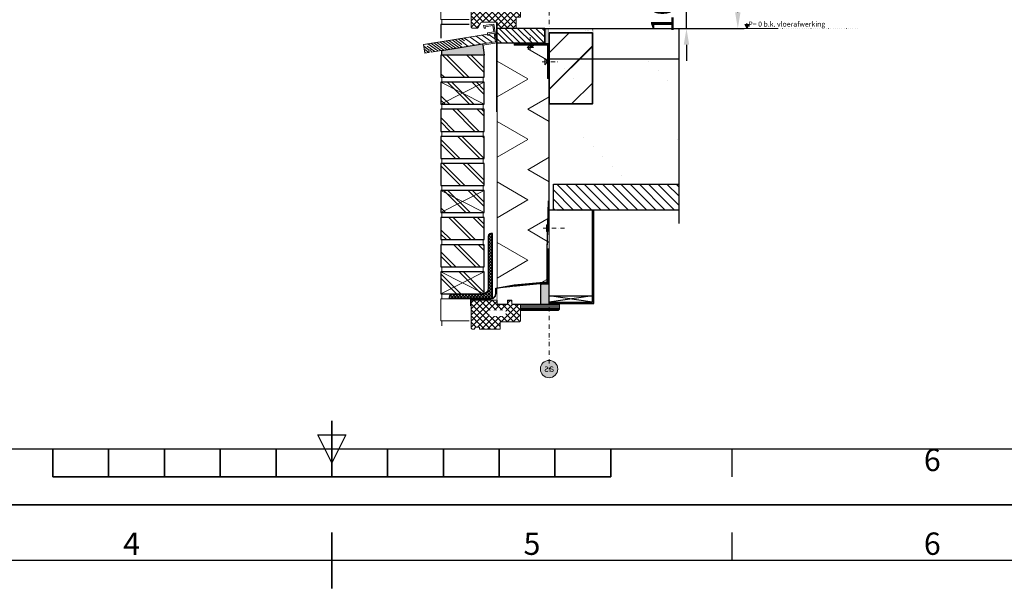
# Model space of a CAD drawing. Units: millimetres. Extents: x 29559 to 155569, y -16436 to 21533.
# Drawn here: x 32666 to 34941, y -11199 to -9903 of the extents above; entities that cross this region are included whole.
import ezdxf
from ezdxf.enums import TextEntityAlignment as Align

# ---------------------------------------------------------------- set-up
doc = ezdxf.new("R2010")
doc.units = ezdxf.units.MM
doc.header["$LTSCALE"] = 2
doc.set_wipeout_variables(frame=1)
doc.header["$PDMODE"] = 35
doc.header["$PDSIZE"] = 10
for name, pattern in [('DASHDOT', [1, 0.5, -0.25, 0, -0.25]), ('DASHED', [19.05, 12.7, -6.35]), ('DOT', [0.25, 0, -0.25])]:
    doc.linetypes.add(name, pattern=pattern)
for name, color, linetype in [('A-0010--', 7, 'Continuous'), ('A-0020-KADER', 7, 'Continuous'), ('A-0030-STRAMIEN', 172, 'Continuous'), ('A-0201--', 251, 'Continuous'), ('A-0210-WAND-BU', 7, 'Continuous'), ('A-0216-WAND-BU-ISO', 8, 'Continuous'), ('A-0250-PROFIEL', 7, 'Continuous'), ('A-0280-SKELET', 7, 'Continuous'), ('A-0310-KOZIJN-BU', 7, 'Continuous'), ('A-1130-TEKST+MAAT-BE', 7, 'Continuous')]:
    doc.layers.add(name, color=color, linetype=linetype)
doc.layers.add('AM_5', color=3, linetype='Continuous', lineweight=25)
doc.layers.add('AM_BOR', color=7, linetype='Continuous', lineweight=50)
doc.styles.add('ACISOTS', font='isocp.shx', dxfattribs={"height": 1})
doc.styles.get("Standard").update_dxf_attribs({"font": 'ISOCP.SHX'})
doc.dimstyles.new('AM_ISO$0', dxfattribs={"dimscale": 10, "dimtxt": 3.5, "dimasz": 2.5, "dimexe": 1, "dimexo": 1, "dimgap": 1.5, "dimtad": 1, "dimdec": 0, "dimdsep": 46, "dimtxsty": 'Standard', "dimcen": 0, "dimclrd": 256, "dimclre": 256, "dimclrt": 2, "dimadec": 0, "dimazin": 2, "dimtp": 0.1, "dimtm": 0.1, "dimtfac": 0.71, "dimtdec": 0, "dimtmove": 0, "dimatfit": 3, "dimfxl": 1, "dimlwd": -1, "dimlwe": -1, "dimarcsym": 1})
pattern_1 = [(300, (0, 0), (1.73205, 1), []), (240, (0, 0), (1.73205, -1), [])]
pattern_2 = [(135, (62478.139, -19804.092), (7.0710678, 7.0710678), [])]
pattern_3 = [(225, (0, 0), (7.0711, -7.0711), []), (315, (0, 0), (7.0711, 7.0711), [])]
pattern_4 = [(0, (0, 0), (0, 3), [])]
pattern_5 = [(45, (0, 0), (-84.85, 84.85), [])]
pattern_6 = [(45, (0, 0), (-42.426, 42.426), [])]

# ---------------------------------------------------------------- blocks, each defined once
blk = doc.blocks.new('ISO_A2')
for p, q in [((584, 410), (10, 410)), ((10, 10), (584, 10))]:
    blk.add_line(p, q)
at = {"layer": 'AM_BOR', "color": 1, "lineweight": 25}
for p, q in [((0, 420), (594, 420)), ((368.75, 410), (368.75, 415)), ((297, 7.5), (294.5, 12.5)), ((294.5, 12.5), (299.5, 12.5)), ((299.5, 12.5), (297, 7.5)), ((368.75, 5), (368.75, 10)), ((594, 0), (0, 0))]:
    blk.add_line(p, q, dxfattribs=at)
at = {"layer": 'AM_BOR', "color": 2, "lineweight": 35}
for p, q in [((297, 405), (297, 415)), ((297, 10), (297, 15)), ((247, 5), (247, 10)), ((257, 5), (257, 10)), ((267, 5), (267, 10)), ((277, 5), (277, 10)), ((287, 5), (287, 10)), ((297, 10), (297, 5)), ((307, 5), (307, 10)), ((317, 5), (317, 10)), ((327, 5), (327, 10)), ((337, 5), (337, 10)), ((347, 5), (347, 10)), ((247, 5), (347, 5))]:
    blk.add_line(p, q, dxfattribs=at)
at = {"layer": 'AM_BOR', "color": 1, "lineweight": 25, "style": 'ACISOTS'}
for s, p in [('4', (261.125, 412.5)), ('5', (332.875, 412.5)), ('6', (404.625, 412.5)), ('6', (404.625, 7.5))]:
    blk.add_text(s, height=4, dxfattribs=at).set_placement(p, align=Align.MIDDLE)
blk = doc.blocks.new('*D5102')
at = {"layer": 'AM_5'}
for p, q in [((33709.1, -8913), (34340, -8913)), ((34325, -9885.5), (34325, -8950.5)), ((34049.1, -9923), (34340, -9923))]:
    blk.add_line(p, q, dxfattribs=at)
for points in [[(34331.3, -8950.5), (34318.8, -8950.5), (34325, -8913)], [(34318.8, -9885.5), (34331.3, -9885.5), (34325, -9923)]]:
    blk.add_solid(points, dxfattribs=at)
at = {"layer": 'Defpoints', "color": 0}
for p in [(33694.1, -8913), (34325, -8913), (34034.1, -9923)]:
    blk.add_point(p, dxfattribs=at)
at = {"layer": 'AM_5', "color": 2, "ltscale": 0.5, "insert": (34276.3, -9418), "char_height": 52.5, "attachment_point": 5, "rotation": 90}
blk.add_mtext('1010', dxfattribs=at)
blk = doc.blocks.new('*D5103')
at = {"layer": 'AM_5'}
for p, q in [((34206.4, -9785.5), (34206.4, -9748)), ((33709.1, -9823), (34221.4, -9823)), ((34206.4, -9923), (34206.4, -9823)), ((34082.8, -9923), (34221.4, -9923)), ((34206.4, -9960.5), (34206.4, -9998))]:
    blk.add_line(p, q, dxfattribs=at)
for points in [[(34200.2, -9785.5), (34212.7, -9785.5), (34206.4, -9823)], [(34212.7, -9960.5), (34200.2, -9960.5), (34206.4, -9923)]]:
    blk.add_solid(points, dxfattribs=at)
at = {"layer": 'Defpoints', "color": 0}
for p in [(33694.1, -9823), (34206.4, -9823), (34067.8, -9923)]:
    blk.add_point(p, dxfattribs=at)
at = {"layer": 'AM_5', "color": 2, "ltscale": 0.5, "insert": (34157.7, -9873), "char_height": 52.5, "attachment_point": 5, "rotation": 90}
blk.add_mtext('100', dxfattribs=at)
blk = doc.blocks.new('D+STEEN7_U_M_30_112')
at = {"linetype": 'Continuous', "lineweight": 13}
h = blk.add_hatch(dxfattribs=at)
h.set_pattern_fill('C5EA011005', color=250, style=0, pattern_type=0)
h.set_pattern_definition([(225, (28839.043, 9694.5), (28.28427, -28.28427), []), (225, (28839.043, 9684.5), (28.28427, -28.28427), [])])
h.paths.add_polyline_path([(0, 50.875), (100, 50.875), (100, 0), (0, 0)], flags=0)
at = {"color": 7, "linetype": 'Continuous', "lineweight": 25, "ltscale": 10}
blk.add_lwpolyline([(0, 50.875), (100, 50.875), (100, 0), (0, 0)], close=True, dxfattribs=at)
at = {"color": 14, "linetype": 'Continuous', "lineweight": 13, "ltscale": 10}
for points in [[(2, 50.875), (2, 62.5)], [(98, 50.875), (98, 62.5)]]:
    blk.add_lwpolyline(points, dxfattribs=at)
blk = doc.blocks.new('ISOL-120_U_M_30_1')
at = {"layer": 'A-0201--', "linetype": 'Continuous', "lineweight": 13}
h = blk.add_hatch(dxfattribs=at)
h.set_pattern_fill('ARC-I120', color=251, style=0, pattern_type=0)
h.set_pattern_definition([(239.841, (0, 0), (278.906, 360), [138.61, -138.964]), (300.159, (-138.56, 0), (-278.906, 600), [138.61, -138.964])])
h.paths.add_polyline_path([(0, 0), (0, -120), (567.1, -120), (567.1, 0)], flags=0)
at = {"layer": 'A-0201--', "color": 251, "linetype": 'Continuous', "lineweight": 13, "ltscale": 10}
for points in [[(0, 0), (567.1, 0)], [(0, -120), (567.1, -120)]]:
    blk.add_lwpolyline(points, dxfattribs=at)
blk = doc.blocks.new('BEV-3____M_30_1')
at = {"linetype": 'Continuous', "lineweight": 5}
blk.add_hatch(color=254, dxfattribs=at).paths.add_polyline_path([(-80.2, 6.2), (-0.2, -1.1), (-0.2, -81.1), (-3.2, -81.1), (-3.2, -4.1), (-80.2, 3.2)], flags=0)
at = {"linetype": 'Continuous', "lineweight": 13}
h = blk.add_hatch(dxfattribs=at)
h.set_pattern_fill('ARC-ALUM', color=8, style=0, pattern_type=0)
h.set_pattern_definition(pattern_1)
h.paths.add_polyline_path([(-80.2, 6.2), (-0.2, -1.1), (-0.2, -81.1), (-3.2, -81.1), (-3.2, -4.1), (-80.2, 3.2)], flags=0)
at = {"color": 7, "linetype": 'Continuous', "lineweight": 18, "ltscale": 10}
blk.add_lwpolyline([(-80.2, 6.2), (-0.2, -1.1), (-0.2, -81.1), (-3.2, -81.1), (-3.2, -4.1), (-80.2, 3.2)], close=True, dxfattribs=at)
blk = doc.blocks.new('J31D-012_U_M_30_1')
at = {"layer": 'A-0310-KOZIJN-BU', "linetype": 'Continuous', "lineweight": 9}
h = blk.add_hatch(dxfattribs=at)
h.set_pattern_fill('HOUT-3H', color=33, style=0, pattern_type=0)
h.set_pattern_definition(pattern_3)
h.paths.add_polyline_path([(-114, 0), (-114, 64.640625), (-111.65625, 67), (-107, 67), (-104, 62), (-95, 62), (-95, 67), (-47, 67), (-47, 50), (-45.65625, 50), (-2.34375, 50), (0, 47.640625), (0, 9), (-20, 9), (-20, 0), (-30, 0), (-30, 9), (-54, 9), (-54, 0)], flags=0)
at = {"layer": 'A-0310-KOZIJN-BU', "color": 7, "linetype": 'Continuous', "lineweight": 18, "ltscale": 10}
blk.add_lwpolyline([(-114, 0), (-114, 64.640625), (-111.65625, 67), (-107, 67), (-104, 62), (-95, 62), (-95, 67), (-47, 67), (-47, 50), (-45.65625, 50), (-2.34375, 50), (0, 47.640625), (0, 9), (-20, 9), (-20, 0), (-30, 0), (-30, 9), (-54, 9), (-54, 0), (-114, 0)], close=True, dxfattribs=at)
blk = doc.blocks.new('D+STEEN7_U_M_30_111')
at = {"color": 14, "linetype": 'Continuous', "lineweight": 13, "ltscale": 10}
for points in [[(65, 0), (0, 0), (0, 50.875), (65, 50.875)], [(2, 50.875), (2, 62.5)]]:
    blk.add_lwpolyline(points, dxfattribs=at)
at = {"layer": 'A-0216-WAND-BU-ISO', "color": 8, "linetype": 'DOT', "lineweight": 13, "ltscale": 10}
blk.add_lwpolyline([(65, 0), (100, 0), (100, 50.875), (65, 50.875)], dxfattribs=at)
blk = doc.blocks.new('D+STEEN7_U_M_30_17')
at = {"linetype": 'Continuous', "lineweight": 13}
h = blk.add_hatch(dxfattribs=at)
h.set_pattern_fill('C5EA011005', color=250, style=0, pattern_type=0)
h.set_pattern_definition([(225, (28839.043, 9632), (28.28427, -28.28427), []), (225, (28839.043, 9622), (28.28427, -28.28427), [])])
h.paths.add_polyline_path([(0, 50.875), (100, 50.875), (100, 0), (0, 0)], flags=0)
at = {"color": 7, "linetype": 'Continuous', "lineweight": 25, "ltscale": 10}
blk.add_lwpolyline([(0, 50.875), (100, 50.875), (100, 0), (0, 0)], close=True, dxfattribs=at)
at = {"color": 14, "linetype": 'Continuous', "lineweight": 13, "ltscale": 10}
for points in [[(2, 50.875), (2, 62.5)], [(98, 50.875), (98, 62.5)]]:
    blk.add_lwpolyline(points, dxfattribs=at)
blk = doc.blocks.new('D+STEEN7_U_M_30_16')
at = {"linetype": 'Continuous', "lineweight": 13}
h = blk.add_hatch(dxfattribs=at)
h.set_pattern_fill('C5EA011005', color=250, style=0, pattern_type=0)
h.set_pattern_definition([(225, (28839.043, 9569.5), (28.28427, -28.28427), []), (225, (28839.043, 9559.5), (28.28427, -28.28427), [])])
h.paths.add_polyline_path([(0, 50.875), (100, 50.875), (100, 0), (0, 0)], flags=0)
at = {"color": 7, "linetype": 'Continuous', "lineweight": 25, "ltscale": 10}
blk.add_lwpolyline([(0, 50.875), (100, 50.875), (100, 0), (0, 0)], close=True, dxfattribs=at)
at = {"color": 14, "linetype": 'Continuous', "lineweight": 13, "ltscale": 10}
for points in [[(2, 50.875), (2, 62.5)], [(98, 50.875), (98, 62.5)]]:
    blk.add_lwpolyline(points, dxfattribs=at)
blk = doc.blocks.new('OSV____6_U_M_30_13')
at = {"color": 7, "linetype": 'DASHED', "lineweight": 18, "ltscale": 10}
for points in [[(100, 0), (0, 50.890625)], [(0, 0), (100, 50.890625)]]:
    blk.add_lwpolyline(points, dxfattribs=at)
blk = doc.blocks.new('D+STEEN7_U_M_30_15')
at = {"linetype": 'Continuous', "lineweight": 13}
h = blk.add_hatch(dxfattribs=at)
h.set_pattern_fill('C5EA011005', color=250, style=0, pattern_type=0)
h.set_pattern_definition([(225, (28839.043, 9507), (28.28427, -28.28427), []), (225, (28839.043, 9497), (28.28427, -28.28427), [])])
h.paths.add_polyline_path([(0, 50.875), (100, 50.875), (100, 0), (0, 0)], flags=0)
at = {"color": 7, "linetype": 'Continuous', "lineweight": 25, "ltscale": 10}
blk.add_lwpolyline([(0, 50.875), (100, 50.875), (100, 0), (0, 0)], close=True, dxfattribs=at)
at = {"color": 14, "linetype": 'Continuous', "lineweight": 13, "ltscale": 10}
for points in [[(2, 50.875), (2, 62.5)], [(98, 50.875), (98, 62.5)]]:
    blk.add_lwpolyline(points, dxfattribs=at)
blk.add_blockref('OSV____6_U_M_30_13', (0, 0))
blk = doc.blocks.new('D+STEEN7_U_M_30_14')
at = {"linetype": 'Continuous', "lineweight": 13}
h = blk.add_hatch(dxfattribs=at)
h.set_pattern_fill('C5EA011005', color=250, style=0, pattern_type=0)
h.set_pattern_definition([(225, (28839.043, 9444.5), (28.28427, -28.28427), []), (225, (28839.043, 9434.5), (28.28427, -28.28427), [])])
h.paths.add_polyline_path([(0, 50.875), (100, 50.875), (100, 0), (0, 0)], flags=0)
at = {"color": 7, "linetype": 'Continuous', "lineweight": 25, "ltscale": 10}
blk.add_lwpolyline([(0, 50.875), (100, 50.875), (100, 0), (0, 0)], close=True, dxfattribs=at)
at = {"color": 14, "linetype": 'Continuous', "lineweight": 13, "ltscale": 10}
for points in [[(2, 50.875), (2, 62.5)], [(98, 50.875), (98, 62.5)]]:
    blk.add_lwpolyline(points, dxfattribs=at)
blk = doc.blocks.new('D+STEEN7_U_M_30_13')
at = {"linetype": 'Continuous', "lineweight": 13}
h = blk.add_hatch(dxfattribs=at)
h.set_pattern_fill('C5EA011005', color=250, style=0, pattern_type=0)
h.set_pattern_definition([(225, (28839.043, 9382), (28.28427, -28.28427), []), (225, (28839.043, 9372), (28.28427, -28.28427), [])])
h.paths.add_polyline_path([(0, 50.875), (100, 50.875), (100, 0), (0, 0)], flags=0)
at = {"color": 7, "linetype": 'Continuous', "lineweight": 25, "ltscale": 10}
blk.add_lwpolyline([(0, 50.875), (100, 50.875), (100, 0), (0, 0)], close=True, dxfattribs=at)
at = {"color": 14, "linetype": 'Continuous', "lineweight": 13, "ltscale": 10}
for points in [[(2, 50.875), (2, 62.5)], [(98, 50.875), (98, 62.5)]]:
    blk.add_lwpolyline(points, dxfattribs=at)
blk = doc.blocks.new('OSV____6_U_M_30_12')
at = {"color": 7, "linetype": 'DASHED', "lineweight": 18, "ltscale": 10}
for points in [[(100, 0), (0, 50.890625)], [(0, 0), (100, 50.890625)]]:
    blk.add_lwpolyline(points, dxfattribs=at)
blk = doc.blocks.new('D+STEEN7_U_M_30_12')
at = {"linetype": 'Continuous', "lineweight": 13}
h = blk.add_hatch(dxfattribs=at)
h.set_pattern_fill('C5EA011005', color=250, style=0, pattern_type=0)
h.set_pattern_definition([(225, (28839.043, 9319.5), (28.28427, -28.28427), []), (225, (28839.043, 9309.5), (28.28427, -28.28427), [])])
h.paths.add_polyline_path([(0, 50.875), (100, 50.875), (100, 0), (0, 0)], flags=0)
at = {"color": 7, "linetype": 'Continuous', "lineweight": 25, "ltscale": 10}
blk.add_lwpolyline([(0, 50.875), (100, 50.875), (100, 0), (0, 0)], close=True, dxfattribs=at)
at = {"color": 14, "linetype": 'Continuous', "lineweight": 13, "ltscale": 10}
for points in [[(2, 50.875), (2, 62.5)], [(98, 50.875), (98, 62.5)]]:
    blk.add_lwpolyline(points, dxfattribs=at)
blk.add_blockref('OSV____6_U_M_30_12', (0, 0))
blk = doc.blocks.new('B25DI594_U_30_1')
at = {"linetype": 'Continuous'}
blk.add_wipeout([(-50, 75), (-46.5, 75), (-43.2, 74.1), (-40.9, 71.8), (-40, 68.5), (-40, -52), (-38.3, -58.5), (-33.5, -63.3), (-27, -65), (43.5, -65), (46.8, -65.9), (49.1, -68.3), (50, -71.5), (50, -75), (-50, -75)], dxfattribs=at).dxf.layer = 'A-0010--'
at = {"layer": 'A-0280-SKELET', "linetype": 'Continuous', "lineweight": 5}
blk.add_hatch(color=32, dxfattribs=at).paths.add_polyline_path([(-50, 75), (-46.5, 75), (-43.2, 74.1), (-40.9, 71.8), (-40, 68.5), (-40, -52), (-38.3, -58.5), (-33.5, -63.3), (-27, -65), (43.5, -65), (46.8, -65.9), (49.1, -68.3), (50, -71.5), (50, -75), (-50, -75)], flags=0)
h = blk.add_hatch(dxfattribs=at)
h.set_pattern_fill('C40A-STAAL', style=0, pattern_type=0)
h.set_pattern_definition([(45, (0, 0), (-3.53553, 3.53553), []), (135, (0, 0), (-3.53553, -3.53553), [])])
h.paths.add_polyline_path([(-50, 75), (-46.5, 75), (-43.2, 74.1), (-40.9, 71.8), (-40, 68.5), (-40, -52), (-38.3, -58.5), (-33.5, -63.3), (-27, -65), (43.5, -65), (46.8, -65.9), (49.1, -68.3), (50, -71.5), (50, -75), (-50, -75)], flags=0)
at = {"layer": 'A-0250-PROFIEL', "color": 7, "linetype": 'Continuous', "lineweight": 25, "ltscale": 10}
blk.add_lwpolyline([(-50, 75), (-46.5, 75), (-43.2, 74.1), (-40.9, 71.8), (-40, 68.5), (-40, -52), (-38.3, -58.5), (-33.5, -63.3), (-27, -65), (43.5, -65), (46.8, -65.9), (49.1, -68.3), (50, -71.5), (50, -75), (-50, -75)], close=True, dxfattribs=at)
at = {"layer": 'A-0280-SKELET', "color": 7, "linetype": 'Continuous', "lineweight": 18, "ltscale": 10}
blk.add_lwpolyline([(-50, 75), (-46.5, 75), (-43.2, 74.1), (-40.9, 71.8), (-40, 68.5), (-40, -52), (-38.3, -58.5), (-33.5, -63.3), (-27, -65), (43.5, -65), (46.8, -65.9), (49.1, -68.3), (50, -71.5), (50, -75), (-50, -75)], close=True, dxfattribs=at)
blk = doc.blocks.new('HL-10154_30_1')
blk.add_blockref('B25DI594_U_30_1', (-69, 75.6))
blk = doc.blocks.new('AS_______M_140_T_30_1')
at = {"layer": 'A-0030-STRAMIEN', "color": 7, "linetype": 'Continuous', "insert": (12.1, 6.5), "char_height": 16.65, "attachment_point": 7, "rotation": 180, "line_spacing_factor": 1.333333}
blk.add_mtext('{\\fArial|b0|i0|c12|p0;as}', dxfattribs=at)
blk = doc.blocks.new('AS_______M_140_T_30_12')
at = {"layer": 'A-0030-STRAMIEN', "color": 7, "linetype": 'Continuous', "insert": (12.1, 6.5), "char_height": 16.65, "attachment_point": 7, "rotation": 180, "line_spacing_factor": 1.333333}
blk.add_mtext('{\\fArial|b0|i0|c12|p0;as}', dxfattribs=at)
blk = doc.blocks.new('STRAMLYN_U_M_T_30_1')
at = {"layer": 'A-0030-STRAMIEN', "rotation": 270}
for name in ['AS_______M_140_T_30_1', 'AS_______M_140_T_30_12']:
    blk.add_blockref(name, (1731, 0), dxfattribs=at)
blk = doc.blocks.new('AS_______M_140_A_30_1')
at = {"layer": 'A-0030-STRAMIEN', "linetype": 'Continuous', "lineweight": 5}
blk.add_hatch(color=7, dxfattribs=at).paths.add_polyline_path([(-20, 0, -0.414214), (0, 20, -0.414214), (20, 0, -0.414214), (0, -20, -0.414214)], flags=0)
at = {"layer": 'A-0030-STRAMIEN', "color": 7, "linetype": 'Continuous', "lineweight": 18}
blk.add_circle((0, 0), 20, dxfattribs=at)
blk = doc.blocks.new('STRAMLYN_U_M_A_30_1')
at = {"layer": 'A-0030-STRAMIEN', "rotation": 270}
blk.add_blockref('AS_______M_140_A_30_1', (1731, 0), dxfattribs=at)
blk.add_blockref('AS_______M_140_A_30_1', (1731, 0), dxfattribs=at)
blk = doc.blocks.new('MPLEX155_U_30_1')
at = {"linetype": 'Continuous', "lineweight": 9}
h = blk.add_hatch(dxfattribs=at)
h.set_pattern_fill('C5EA038006', color=34, style=0, pattern_type=0)
h.set_pattern_definition(pattern_4)
h.paths.add_polyline_path([(0, 0), (90, 0), (90, 12), (87, 15), (0, 15)], flags=0)
h = blk.add_hatch(dxfattribs=at)
h.set_pattern_fill('C5EA038006', color=34, style=0, pattern_type=0)
h.set_pattern_definition(pattern_4)
h.paths.add_polyline_path([(0, 0), (90, 0), (90, 12), (87, 15), (0, 15)], flags=0)
at = {"layer": 'A-0010--', "color": 7, "linetype": 'Continuous', "lineweight": 18, "ltscale": 10}
blk.add_lwpolyline([(0, 15), (87, 15), (90, 12), (90, 0), (0, 0)], close=True, dxfattribs=at)
blk = doc.blocks.new('BEV-2__3_U_30_1')
at = {"color": 7, "linetype": 'DASHDOT', "lineweight": 18, "ltscale": 10}
blk.add_lwpolyline([(-12, 0), (37.4, 0)], dxfattribs=at)
at = {"color": 176, "linetype": 'Continuous', "lineweight": 35, "ltscale": 10}
blk.add_lwpolyline([(-0.5, -7.3), (-0.5, 7.3), (-3.5, 7.3), (-3.5, -7.3)], close=True, dxfattribs=at)
blk = doc.blocks.new('BEV-1____U_M_30_1')
at = {"color": 7, "linetype": 'Continuous', "lineweight": 18, "ltscale": 10}
blk.add_lwpolyline([(0, 0), (-5.5, -7.3), (-5.5, 7.3)], close=True, dxfattribs=at)
at = {"color": 7, "linetype": 'DASHDOT', "lineweight": 18, "ltscale": 10}
blk.add_lwpolyline([(-12, 0), (28.2, 0)], dxfattribs=at)
blk = doc.blocks.new('BEV-1____U_M_30_12')
at = {"color": 7, "linetype": 'DASHDOT', "lineweight": 18, "ltscale": 10}
blk.add_lwpolyline([(-12, 0), (24.1, 0)], dxfattribs=at)
at = {"color": 7, "linetype": 'Continuous', "lineweight": 18, "ltscale": 10}
blk.add_lwpolyline([(0, 0), (-5.5, -7.3), (-5.5, 7.3)], close=True, dxfattribs=at)
blk = doc.blocks.new('BEV-4____M_30_1')
at = {"linetype": 'Continuous', "lineweight": 5}
blk.add_hatch(color=254, dxfattribs=at).paths.add_polyline_path([(-80.2, -1.1), (-0.2, -1.1), (-0.2, -81.1), (-3.2, -81.1), (-3.2, -4.1), (-80.2, -4.1)], flags=0)
at = {"linetype": 'Continuous', "lineweight": 13}
h = blk.add_hatch(dxfattribs=at)
h.set_pattern_fill('ARC-ALUM', color=8, style=0, pattern_type=0)
h.set_pattern_definition(pattern_1)
h.paths.add_polyline_path([(-80.2, -1.1), (-0.2, -1.1), (-0.2, -81.1), (-3.2, -81.1), (-3.2, -4.1), (-80.2, -4.1)], flags=0)
at = {"color": 7, "linetype": 'Continuous', "lineweight": 18, "ltscale": 10}
blk.add_lwpolyline([(-80.2, -1.1), (-0.2, -1.1), (-0.2, -81.1), (-3.2, -81.1), (-3.2, -4.1), (-80.2, -4.1)], close=True, dxfattribs=at)
at = {"rotation": 90}
blk.add_blockref('BEV-1____U_M_30_12', (-41.7, -4.1), dxfattribs=at)
blk.add_blockref('BEV-1____U_M_30_1', (-3.2, -43.7))
blk = doc.blocks.new('J31D-011_U_M_30_1')
at = {"layer": 'A-0310-KOZIJN-BU', "linetype": 'Continuous', "lineweight": 9}
h = blk.add_hatch(dxfattribs=at)
h.set_pattern_fill('HOUT-3H', color=33, style=0, pattern_type=0)
h.set_pattern_definition(pattern_3)
h.paths.add_polyline_path([(-111.7, -40.7), (-47, -51), (-47, -66.1), (-46.1, -67), (-1.9, -67), (0, -65.1), (0, -25), (-10, -25), (-10, 0), (-54, 0), (-54, -14), (-91, -14), (-99, 0), (-111.9, 0), (-114, -2.1), (-114, -38, 0.36853)], flags=0)
at = {"layer": 'A-0310-KOZIJN-BU', "color": 7, "linetype": 'Continuous', "lineweight": 18, "ltscale": 10}
blk.add_lwpolyline([(-111.7, -40.7), (-47, -51), (-47, -66.1), (-46.1, -67), (-1.9, -67), (0, -65.1), (0, -25), (-10, -25), (-10, 0), (-54, 0), (-54, -14), (-91, -14), (-99, 0), (-111.9, 0), (-114, -2.1), (-114, -38, 0.36853), (-111.7, -40.7)], format="xyb", close=True, dxfattribs=at)
blk = doc.blocks.new('RD-COMPO_M_T_30_1')
at = {"color": 7, "linetype": 'Continuous', "insert": (90.3, -8), "char_height": 3.6, "attachment_point": 7, "rotation": 180, "line_spacing_factor": 1.333333}
blk.add_mtext('{\\fArial|b0|i0|c12|p0;marmercomposiet 20x165 mm}', dxfattribs=at)
blk = doc.blocks.new('RD-COMPO_M_30_1')
at = {"linetype": 'Continuous'}
blk.add_wipeout([(0, 0), (0, -20), (165, -20), (165, 0)], dxfattribs=at).dxf.layer = 'A-0010--'
at = {"linetype": 'DASHDOT', "lineweight": 9}
h = blk.add_hatch(dxfattribs=at)
h.set_pattern_fill('ARC-NATS', color=54, style=0, pattern_type=0)
h.set_pattern_definition([(225, (0, 0), (3.53553, -3.53553), [62.5, -31.25, 0, -31.25]), (225, (0, 0), (7.07107, -7.07107), [])])
h.paths.add_polyline_path([(0, 0), (10, 0), (10, -5), (15, -5), (15, 0), (165, 0), (165, -20), (153, -20), (153, -17), (150, -17), (150, -20), (0, -20)], flags=0)
at = {"linetype": 'Continuous', "lineweight": 5}
blk.add_hatch(color=7, dxfattribs=at).paths.add_polyline_path([(0, 0), (0, -20), (150, -20), (150, -18), (2, -18), (2, 0)], flags=0)
at = {"color": 7, "linetype": 'Continuous', "lineweight": 18, "ltscale": 10}
for points in [[(0, 0), (10, 0), (10, -5), (15, -5), (15, 0), (165, 0), (165, -20), (153, -20), (153, -17), (150, -17), (150, -20), (0, -20)], [(165, 0), (135, 0), (135, 3), (168, 3), (168, -41), (144, -41), (144, -38), (144, -35), (147, -35), (147, -38), (165, -38), (165, -23), (150, -23), (150, -17), (153, -17), (153, -20), (165, -20)]]:
    blk.add_lwpolyline(points, close=True, dxfattribs=at)
blk = doc.blocks.new('D+STEEN7_U_M_30_114')
at = {"color": 14, "linetype": 'Continuous', "lineweight": 13, "ltscale": 10}
for points in [[(65, 0), (0, 0), (0, 50.875), (65, 50.875)], [(2, 50.875), (2, 62.5)]]:
    blk.add_lwpolyline(points, dxfattribs=at)
at = {"layer": 'A-0216-WAND-BU-ISO', "color": 8, "linetype": 'DOT', "lineweight": 13, "ltscale": 10}
blk.add_lwpolyline([(65, 0), (100, 0), (100, 50.875), (65, 50.875)], dxfattribs=at)
blk = doc.blocks.new('D+STEEN7_U_M_30_113')
at = {"linetype": 'Continuous', "lineweight": 13}
h = blk.add_hatch(dxfattribs=at)
h.set_pattern_fill('C5EA011005', color=250, style=0, pattern_type=0)
h.set_pattern_definition([(225, (28839.043, 9819.5), (28.28427, -28.28427), []), (225, (28839.043, 9809.5), (28.28427, -28.28427), [])])
h.paths.add_polyline_path([(0, 50.875), (100, 50.875), (100, 0), (0, 0)], flags=0)
at = {"color": 7, "linetype": 'Continuous', "lineweight": 25, "ltscale": 10}
blk.add_lwpolyline([(0, 50.875), (100, 50.875), (100, 0), (0, 0)], close=True, dxfattribs=at)
at = {"color": 14, "linetype": 'Continuous', "lineweight": 13, "ltscale": 10}
for points in [[(2, 50.875), (2, 62.5)], [(98, 50.875), (98, 62.5)]]:
    blk.add_lwpolyline(points, dxfattribs=at)
blk = doc.blocks.new('OSV____6_U_M_30_1')
at = {"color": 7, "linetype": 'DASHED', "lineweight": 18, "ltscale": 10}
for points in [[(100, 0), (0, 50.890625)], [(0, 0), (100, 50.890625)]]:
    blk.add_lwpolyline(points, dxfattribs=at)
blk = doc.blocks.new('D+STEEN7_U_M_30_1')
at = {"linetype": 'Continuous', "lineweight": 13}
h = blk.add_hatch(dxfattribs=at)
h.set_pattern_fill('C5EA011005', color=250, style=0, pattern_type=0)
h.set_pattern_definition([(225, (28839.043, 9757), (28.28427, -28.28427), []), (225, (28839.043, 9747), (28.28427, -28.28427), [])])
h.paths.add_polyline_path([(0, 50.875), (100, 50.875), (100, 0), (0, 0)], flags=0)
at = {"color": 7, "linetype": 'Continuous', "lineweight": 25, "ltscale": 10}
blk.add_lwpolyline([(0, 50.875), (100, 50.875), (100, 0), (0, 0)], close=True, dxfattribs=at)
at = {"color": 14, "linetype": 'Continuous', "lineweight": 13, "ltscale": 10}
for points in [[(2, 50.875), (2, 62.5)], [(98, 50.875), (98, 62.5)]]:
    blk.add_lwpolyline(points, dxfattribs=at)
blk.add_blockref('OSV____6_U_M_30_1', (0, 0))
blk = doc.blocks.new('KZ-E1____U_M_30_1')
at = {"color": 7, "linetype": 'Continuous', "lineweight": 18, "ltscale": 10}
blk.add_lwpolyline([(100, -1), (100, 0), (95, -1), (90, 1.6), (80, 0), (60, 1.6), (45, -1), (35, 1.6), (15, -1), (0, 1.6), (0, 0)], dxfattribs=at)
blk = doc.blocks.new('KZ100-_5_U_30_1')
at = {"layer": 'A-0210-WAND-BU', "linetype": 'Continuous', "lineweight": 9}
h = blk.add_hatch(dxfattribs=at)
h.set_pattern_fill('A-KZ-WE', color=251, style=0, pattern_type=0)
h.set_pattern_definition(pattern_5)
h.paths.add_polyline_path([(0, -100), (0, 0), (163.9, 0), (163.9, -100)], flags=0)
h = blk.add_hatch(dxfattribs=at)
h.set_pattern_fill('A-KZ-DT', color=251, style=0, pattern_type=0)
h.set_pattern_definition(pattern_6)
h.paths.add_polyline_path([(0, -100), (0, 0), (163.9, 0), (163.9, -100)], flags=0)
h = blk.add_hatch(dxfattribs=at)
h.set_pattern_fill('A-KZ-WE', color=251, style=0, pattern_type=0)
h.set_pattern_definition(pattern_5)
h.paths.add_polyline_path([(0, -100), (0, 0), (163.9, 0), (163.9, -100)], flags=0)
h = blk.add_hatch(dxfattribs=at)
h.set_pattern_fill('A-KZ-DT', color=251, style=0, pattern_type=0)
h.set_pattern_definition(pattern_6)
h.paths.add_polyline_path([(0, -100), (0, 0), (163.9, 0), (163.9, -100)], flags=0)
h = blk.add_hatch(dxfattribs=at)
h.set_pattern_fill('A-KZ-WE', color=251, style=0, pattern_type=0)
h.set_pattern_definition(pattern_5)
h.paths.add_polyline_path([(0, -100), (0, 0), (163.9, 0), (163.9, -100)], flags=0)
h = blk.add_hatch(dxfattribs=at)
h.set_pattern_fill('A-KZ-DT', color=251, style=0, pattern_type=0)
h.set_pattern_definition(pattern_6)
h.paths.add_polyline_path([(0, -100), (0, 0), (163.9, 0), (163.9, -100)], flags=0)
h = blk.add_hatch(dxfattribs=at)
h.set_pattern_fill('A-KZ-WE', color=251, style=0, pattern_type=0)
h.set_pattern_definition(pattern_5)
h.paths.add_polyline_path([(0, -100), (0, 0), (163.9, 0), (163.9, -100)], flags=0)
h = blk.add_hatch(dxfattribs=at)
h.set_pattern_fill('A-KZ-DT', color=251, style=0, pattern_type=0)
h.set_pattern_definition(pattern_6)
h.paths.add_polyline_path([(0, -100), (0, 0), (163.9, 0), (163.9, -100)], flags=0)
h = blk.add_hatch(dxfattribs=at)
h.set_pattern_fill('A-KZ-WE', color=251, style=0, pattern_type=0)
h.set_pattern_definition(pattern_5)
h.paths.add_polyline_path([(0, -100), (0, 0), (163.9, 0), (163.9, -100)], flags=0)
h = blk.add_hatch(dxfattribs=at)
h.set_pattern_fill('A-KZ-DT', color=251, style=0, pattern_type=0)
h.set_pattern_definition(pattern_6)
h.paths.add_polyline_path([(0, -100), (0, 0), (163.9, 0), (163.9, -100)], flags=0)
h = blk.add_hatch(dxfattribs=at)
h.set_pattern_fill('A-KZ-WE', color=251, style=0, pattern_type=0)
h.set_pattern_definition(pattern_5)
h.paths.add_polyline_path([(0, -100), (0, 0), (163.9, 0), (163.9, -100)], flags=0)
h = blk.add_hatch(dxfattribs=at)
h.set_pattern_fill('A-KZ-DT', color=251, style=0, pattern_type=0)
h.set_pattern_definition(pattern_6)
h.paths.add_polyline_path([(0, -100), (0, 0), (163.9, 0), (163.9, -100)], flags=0)
at = {"layer": 'A-0210-WAND-BU', "color": 7, "linetype": 'Continuous', "lineweight": 13, "ltscale": 10}
for points in [[(0, -100), (0, 0)], [(163.9, 0), (163.9, -100)], [(163.9, -100), (0, -100)]]:
    blk.add_lwpolyline(points, dxfattribs=at)
at = {"layer": 'A-0210-WAND-BU', "color": 7, "linetype": 'DASHED', "lineweight": 18, "ltscale": 10}
for points in [[(0, -100), (0, 0)], [(0, -100), (0, 0)], [(0, -100), (0, 0)], [(0, -100), (0, 0)], [(0, 0), (163.9, 0)], [(0, -100), (0, 0)], [(163.9, 0), (163.9, -100)], [(163.9, 0), (163.9, -100)], [(163.9, 0), (163.9, -100)], [(163.9, 0), (163.9, -100)], [(163.9, 0), (163.9, -100)], [(163.9, -100), (0, -100)], [(163.9, -100), (0, -100)], [(163.9, -100), (0, -100)], [(163.9, -100), (0, -100)], [(163.9, -100), (0, -100)]]:
    blk.add_lwpolyline(points, dxfattribs=at)
at = {"layer": 'A-0210-WAND-BU', "color": 7, "linetype": 'Continuous', "lineweight": 35, "ltscale": 10}
blk.add_lwpolyline([(0, -100), (0, 0), (163.9, 0), (163.9, -100)], close=True, dxfattribs=at)
blk.add_lwpolyline([(0, -100), (0, 0), (163.9, 0), (163.9, -100)], close=True, dxfattribs=at)
blk.add_lwpolyline([(0, -100), (0, 0), (163.9, 0), (163.9, -100)], close=True, dxfattribs=at)
blk.add_lwpolyline([(0, -100), (0, 0), (163.9, 0), (163.9, -100)], close=True, dxfattribs=at)
blk.add_lwpolyline([(0, -100), (0, 0), (163.9, 0), (163.9, -100)], close=True, dxfattribs=at)
blk.add_lwpolyline([(0, -100), (0, 0), (163.9, 0), (163.9, -100)], close=True, dxfattribs=at)
blk.add_lwpolyline([(0, -100), (0, 0), (163.9, 0), (163.9, -100)], close=True, dxfattribs=at)
blk.add_lwpolyline([(0, -100), (0, 0), (163.9, 0), (163.9, -100)], close=True, dxfattribs=at)
blk.add_lwpolyline([(0, -100), (0, 0), (163.9, 0), (163.9, -100)], close=True, dxfattribs=at)
blk.add_lwpolyline([(0, -100), (0, 0), (163.9, 0), (163.9, -100)], close=True, dxfattribs=at)
blk.add_lwpolyline([(0, -100), (0, 0), (163.9, 0), (163.9, -100)], close=True, dxfattribs=at)
blk.add_lwpolyline([(0, -100), (0, 0), (163.9, 0), (163.9, -100)], close=True, dxfattribs=at)
for points in [[(0, 0), (163.9, 0)], [(0, -100), (0, 0)], [(0, 0), (163.9, 0)], [(0, -100), (0, 0)], [(0, 0), (163.9, 0)], [(0, -100), (0, 0)], [(163.9, 0), (163.9, -100)], [(163.9, 0), (163.9, -100)], [(163.9, 0), (163.9, -100)], [(163.9, -100), (0, -100)], [(163.9, -100), (0, -100)], [(163.9, -100), (0, -100)]]:
    blk.add_lwpolyline(points, dxfattribs=at)
at = {"layer": 'A-0210-WAND-BU', "color": 7, "linetype": 'DASHED', "lineweight": 13, "ltscale": 10}
blk.add_lwpolyline([(0, -100), (0, 0), (163.9, 0), (163.9, -100)], close=True, dxfattribs=at)
blk = doc.blocks.new('PEILMAA7_U_T_30_12')
at = {"layer": 'A-0020-KADER', "color": 7, "linetype": 'Continuous', "insert": (0, 2924.3), "char_height": 11.7, "attachment_point": 7, "line_spacing_factor": 1.333333}
blk.add_mtext('\\fArial|b0|i0|c12|p0; P= 0 b.k. vloerafwerking  ', dxfattribs=at)
at = {"layer": 'A-1130-TEKST+MAAT-BE', "color": 7, "linetype": 'Continuous', "insert": (-33.7, 2924), "char_height": 10.8, "attachment_point": 7, "line_spacing_factor": 1.333333}
blk.add_mtext('{\\fArial|b0|i0|c12|p0;        }', dxfattribs=at)
blk = doc.blocks.new('10000PN__140_30_1')
at = {"layer": 'A-0020-KADER', "linetype": 'Continuous', "lineweight": 5}
blk.add_hatch(color=7, dxfattribs=at).paths.add_polyline_path([(0, 0), (9.3, 5), (9.3, -5)], flags=0)
at = {"layer": 'A-0020-KADER', "color": 7, "linetype": 'Continuous', "lineweight": 18, "ltscale": 10}
blk.add_lwpolyline([(0, 10.5), (0, -72.6)], dxfattribs=at)
blk.add_lwpolyline([(0, 0), (9.3, 5), (9.3, -5)], close=True, dxfattribs=at)
at = {"layer": 'A-0020-KADER', "color": 14, "linetype": 'Continuous', "lineweight": 13, "ltscale": 10}
blk.add_lwpolyline([(9.3, 0), (12.6, 0)], dxfattribs=at)
blk = doc.blocks.new('PEILMAA7_U_30_12')
at = {"layer": 'A-0020-KADER', "color": 7, "linetype": 'DOT', "lineweight": 18, "ltscale": 10}
blk.add_lwpolyline([(255.40625, 2920), (0, 2920)], dxfattribs=at)
at = {"layer": 'A-0020-KADER', "rotation": 90}
blk.add_blockref('10000PN__140_30_1', (0, 2920), dxfattribs=at)

msp = doc.modelspace()

# ---------------------------------------------------------------- hatches: boundary and pattern name
at = {"layer": 'A-0216-WAND-BU-ISO'}
h = msp.add_hatch(dxfattribs=at)
h.set_pattern_fill('HOUT-3', color=256, angle=180, style=0, pattern_type=0)
h.set_pattern_definition(pattern_2)
h.paths.add_polyline_path([(33879.1, -9922.09), (33879.1, -9957.09), (33769.1, -9957.09), (33769.1, -9922.09)], flags=0)
for points in [[(33889.1, -9923), (33889.1, -9958), (33879.1, -9958), (33879.1, -9923)], [(33989.1, -9923), (33989.1, -10047.09), (33992.1, -10047.09), (33992.1, -9923)], [(33987.1, -10344.59), (33987.1, -10339.59), (33907.1, -10339.59), (33907.1, -10344.59)], [(33989.1, -10555.09), (33989.1, -10342.09), (33992.1, -10342.09), (33992.1, -10558.09)], [(33889.1, -10555.09), (33989.1, -10555.09), (33992.1, -10558.09), (33889.1, -10558.09)]]:
    msp.add_hatch(color=256, dxfattribs=at).paths.add_polyline_path(points, flags=0)
h = msp.add_hatch(dxfattribs=at)
h.set_pattern_fill('HOUT-3', color=256, angle=180, style=0, pattern_type=0)
h.set_pattern_definition(pattern_2)
h.paths.add_polyline_path([(33869.1, -10559.09), (33869.1, -10513.09), (33769.1, -10523.09), (33769.1, -10559.09), (33793.1, -10559.09), (33793.1, -10550.09), (33803.1, -10550.09), (33803.1, -10559.09)], flags=0)

# ---------------------------------------------------------------- linework, layer by layer
at = {"layer": 'A-0030-STRAMIEN', "color": 172, "linetype": 'DASHDOT', "lineweight": 13, "ltscale": 10}
msp.add_lwpolyline([(33889.1, -8978.09), (33889.1, -10709.09)], dxfattribs=at)
at = {"layer": 'A-0216-WAND-BU-ISO'}
for p, q in [((34188.76, -9923), (34188.76, -10372.8)), ((33889.1, -10342.09), (33889.1, -9983.09)), ((33889.1, -9993.09), (34188.76, -9993.09)), ((33902.19, -9993.89), (33902.19, -9993.89)), ((34118.74, -9998.31), (34118.74, -9998.31)), ((33924.28, -10015.99), (33924.28, -10015.99)), ((34140.84, -10020.41), (34140.84, -10020.41)), ((33946.38, -10038.08), (33946.38, -10038.08)), ((34162.93, -10042.5), (34162.93, -10042.5)), ((33968.48, -10174.18), (33968.48, -10174.18)), ((34185.03, -10178.6), (34185.03, -10178.6)), ((33990.57, -10196.28), (33990.57, -10196.28)), ((34012.67, -10218.38), (34012.67, -10218.38)), ((34034.77, -10240.47), (34034.77, -10240.47)), ((33899.1, -10282.09), (34188.76, -10282.09)), ((33899.1, -10342.09), (33899.1, -10282.09)), ((33966.68, -10342.09), (33906.68, -10282.09)), ((33987.9, -10342.09), (33927.9, -10282.09)), ((34009.11, -10342.09), (33949.11, -10282.09)), ((34030.32, -10342.09), (33970.32, -10282.09)), ((34051.54, -10342.09), (33991.54, -10282.09)), ((34072.75, -10342.09), (34012.75, -10282.09)), ((34093.96, -10342.09), (34033.96, -10282.09)), ((34115.18, -10342.09), (34055.18, -10282.09)), ((34056.87, -10262.57), (34056.87, -10262.57)), ((34136.39, -10342.09), (34076.39, -10282.09)), ((34157.6, -10342.09), (34097.6, -10282.09)), ((34178.81, -10342.09), (34118.81, -10282.09)), ((34188.76, -10330.83), (34140.03, -10282.09)), ((34188.76, -10309.61), (34161.24, -10282.09)), ((34188.76, -10288.4), (34182.45, -10282.09)), ((33945.47, -10342.09), (33899.1, -10295.72)), ((34078.96, -10284.67), (34078.96, -10284.67)), ((33924.26, -10342.09), (33899.1, -10316.93)), ((33906.61, -10324.44), (33906.61, -10324.44)), ((34101.06, -10306.76), (34101.06, -10306.76)), ((34188.76, -10342.09), (33889.1, -10342.09)), ((33903.04, -10342.09), (33899.1, -10338.15)), ((34188.76, -10342.09), (33899.1, -10342.09)), ((33924.26, -10342.09), (33924.26, -10342.09)), ((34123.16, -10328.86), (34123.16, -10328.86)), ((34136.39, -10342.09), (34136.39, -10342.09))]:
    msp.add_line(p, q, dxfattribs=at)
for points in [[(33767.9, -9908.09), (33767.9, -10115.09)], [(33768.1, -9908.09), (33768.1, -10115.09)], [(33989.1, -9923), (33989.1, -9923)], [(33992.1, -9923), (33992.1, -9923)], [(33889.1, -10558.09), (33992.1, -10558.09), (33992.1, -10342.09)], [(33889.1, -10555.09), (33989.1, -10555.09), (33989.1, -10342.09)], [(33989.1, -10555.09), (33889.1, -10540.09), (33989.1, -10540.09), (33889.1, -10555.09)]]:
    msp.add_lwpolyline(points, dxfattribs=at)
for points in [[(33879.1, -9922.09), (33879.1, -9957.09), (33769.1, -9957.09), (33769.1, -9922.09)], [(33889.1, -9923), (33889.1, -9958), (33879.1, -9958), (33879.1, -9923)], [(33869.1, -10559.09), (33869.1, -10513.09), (33769.1, -10523.09), (33769.1, -10559.09), (33793.1, -10559.09), (33793.1, -10550.09), (33803.1, -10550.09), (33803.1, -10559.09)]]:
    msp.add_lwpolyline(points, close=True, dxfattribs=at)

# ---------------------------------------------------------------- block references
at = {"lineweight": 0, "xscale": 12.890625, "yscale": 12.890625, "zscale": 12.890625}
for p in [(29558.55, -11022.32), (29558.55, -16436.38)]:
    msp.add_blockref('ISO_A2', p, dxfattribs=at)
at = {"xscale": -1, "rotation": 89.99999999999984}
for name in ['STRAMLYN_U_M_A_30_1', 'STRAMLYN_U_M_T_30_1']:
    msp.add_blockref(name, (33889.1, -8978.09), dxfattribs=at)
at = {"layer": 'A-0216-WAND-BU-ISO', "xscale": -1}
for name, p, rotation in [('J31D-011_U_M_30_1', (33823.1, -9922.09), 180), ('BEV-4____M_30_1', (33889.1, -9958), 270), ('RD-COMPO_M_T_30_1', (33602.16, -9979.64), 189.0838899679787), ('ISOL-120_U_M_30_1', (33889.1, -10525.09), 270), ('D+STEEN7_U_M_30_1', (33639.1, -10047.09), 180), ('D+STEEN7_U_M_30_112', (33639.1, -10109.59), 180), ('D+STEEN7_U_M_30_17', (33639.1, -10172.09), 180), ('D+STEEN7_U_M_30_16', (33639.1, -10234.59), 180), ('D+STEEN7_U_M_30_15', (33639.1, -10297.09), 180), ('D+STEEN7_U_M_30_14', (33639.1, -10359.59), 180), ('BEV-2__3_U_30_1', (33887.1, -10384.29), 180.0007478304669), ('D+STEEN7_U_M_30_13', (33639.1, -10422.09), 180), ('BEV-3____M_30_1', (33889.1, -10513.09), 180), ('D+STEEN7_U_M_30_12', (33639.1, -10484.59), 180), ('D+STEEN7_U_M_30_111', (33639.1, -10547.09), 180)]:
    msp.add_blockref(name, p, dxfattribs=dict(at, rotation=rotation))
at = {"layer": 'A-0216-WAND-BU-ISO'}
for name in ['PEILMAA7_U_T_30_12', 'PEILMAA7_U_30_12']:
    msp.add_blockref(name, (34345.94, -12843), dxfattribs=at)
at = {"layer": 'A-0216-WAND-BU-ISO', "xscale": -1}
msp.add_blockref('KZ-E1____U_M_30_1', (33989.1, -9926.53), dxfattribs=at)

# ---------------------------------------------------------------- texts
at = {"layer": 'A-0216-WAND-BU-ISO', "insert": (33788.5, -10583.42), "char_height": 8.1, "attachment_point": 9, "line_spacing_factor": 1.333333}
msp.add_mtext('{\\fArial|b0|i0|c12|p0;67x114}', dxfattribs=at)

# ---------------------------------------------------------------- dimensions: what is measured, and where the dimension line sits
at = {"layer": 'AM_5'}
dim = msp.add_linear_dim(base=(34325.03, -8913), p1=(34034.1, -9923), p2=(33694.1, -8913), angle=90, dimstyle='AM_ISO$0', override={"dimscale": 15, "dimdec": 0}, dxfattribs=at)
dim.commit()
dim.dimension.update_dxf_attribs({"geometry": '*D5102', "text_midpoint": (34276.28, -9418)})
dim = msp.add_linear_dim(base=(34206.44, -9823), p1=(34067.84, -9923), p2=(33694.1, -9823), angle=90, dimstyle='AM_ISO$0', override={"dimscale": 15, "dimdec": 0}, dxfattribs=at)
dim.commit()
dim.dimension.update_dxf_attribs({"geometry": '*D5103', "text_midpoint": (34206.44, -9873), "dimtype": 160})

# ---------------------------------------------------------------- next in the draw order: block references
at = {"layer": 'A-0216-WAND-BU-ISO', "xscale": -1, "rotation": 189.0838899679787}
msp.add_blockref('RD-COMPO_M_30_1', (33602.16, -9979.64), dxfattribs=at)

# ---------------------------------------------------------------- next in the draw order: wipeouts: each hides what was drawn before it
for points in [[(33889.1, -9936.62), (33889.1, -9923), (33989.1, -9923), (33989.1, -9926.53)], [(33869.1, -10559.09), (33869.1, -10513.09), (33769.1, -10523.09), (33769.1, -10559.09), (33793.1, -10559.09), (33793.1, -10550.09), (33803.1, -10550.09), (33803.1, -10559.09)]]:
    msp.add_wipeout(points).dxf.layer = 'A-0216-WAND-BU-ISO'

# ---------------------------------------------------------------- next in the draw order: hatches: boundary and pattern name
at = {"layer": 'A-0216-WAND-BU-ISO'}
for points in [[(33641.1, -9984.59), (33641.1, -9973.42), (33735.47, -9958.33), (33735.94, -9961.29), (33739.1, -9984.59)], [(33889.1, -10559.09), (33889.1, -10513.09), (33869.1, -10513.09), (33869.1, -10559.09)]]:
    msp.add_hatch(color=256, dxfattribs=at).paths.add_polyline_path(points, flags=0)

# ---------------------------------------------------------------- next in the draw order: linework, layer by layer
msp.add_line((33889.1, -9923), (34188.76, -9923), dxfattribs=at)
for points in [[(33704.1, -9914.09), (33639.1, -9914.09), (33639.1, -9945.48)], [(33707.9, -10563.09), (33707.9, -10546.89), (33754.34, -10546.89), (33760.38, -10545.28), (33764.68, -10540.97), (33766.3, -10534.93), (33766.3, -10522.07), (33808.74, -10515.07), (33884.69, -10507.89), (33884.69, -10433.97), (33887.9, -10321.06)], [(33708.1, -10563.09), (33708.1, -10547.09), (33754.37, -10547.09), (33760.49, -10545.45), (33764.86, -10541.07), (33766.5, -10534.96), (33766.5, -10522.24), (33808.76, -10515.27), (33884.89, -10508.07), (33884.89, -10433.97), (33888.1, -10321.06)]]:
    msp.add_lwpolyline(points, dxfattribs=at)
for points in [[(33641.1, -9984.59), (33641.1, -9973.42), (33735.47, -9958.33), (33735.94, -9961.29), (33739.1, -9984.59)], [(33889.1, -10559.09), (33889.1, -10513.09), (33869.1, -10513.09), (33869.1, -10559.09)]]:
    msp.add_lwpolyline(points, close=True, dxfattribs=at)

# ---------------------------------------------------------------- next in the draw order: block references
at = {"layer": 'A-0216-WAND-BU-ISO', "xscale": -1}
for name, p, rotation in [('D+STEEN7_U_M_30_114', (33639.1, -9851.59), 180), ('KZ100-_5_U_30_1', (33889.1, -9933.22), 89.99999999999984), ('D+STEEN7_U_M_30_113', (33639.1, -9984.59), 180), ('J31D-012_U_M_30_1', (33823.1, -10550.09), 180), ('MPLEX155_U_30_1', (33823.1, -10559.09), 180)]:
    msp.add_blockref(name, p, dxfattribs=dict(at, rotation=rotation))

# ---------------------------------------------------------------- next in the draw order: block references
msp.add_blockref('HL-10154_30_1', (33639.1, -10547.09), dxfattribs=at)

# ---------------------------------------------------------------- next in the draw order: wipeouts: each hides what was drawn before it
msp.add_wipeout([(33788.95, -10573.97), (33751.76, -10573.97), (33751.76, -10586.42), (33788.95, -10586.42)]).dxf.layer = 'A-0216-WAND-BU-ISO'

doc.saveas('drawing.dxf')
